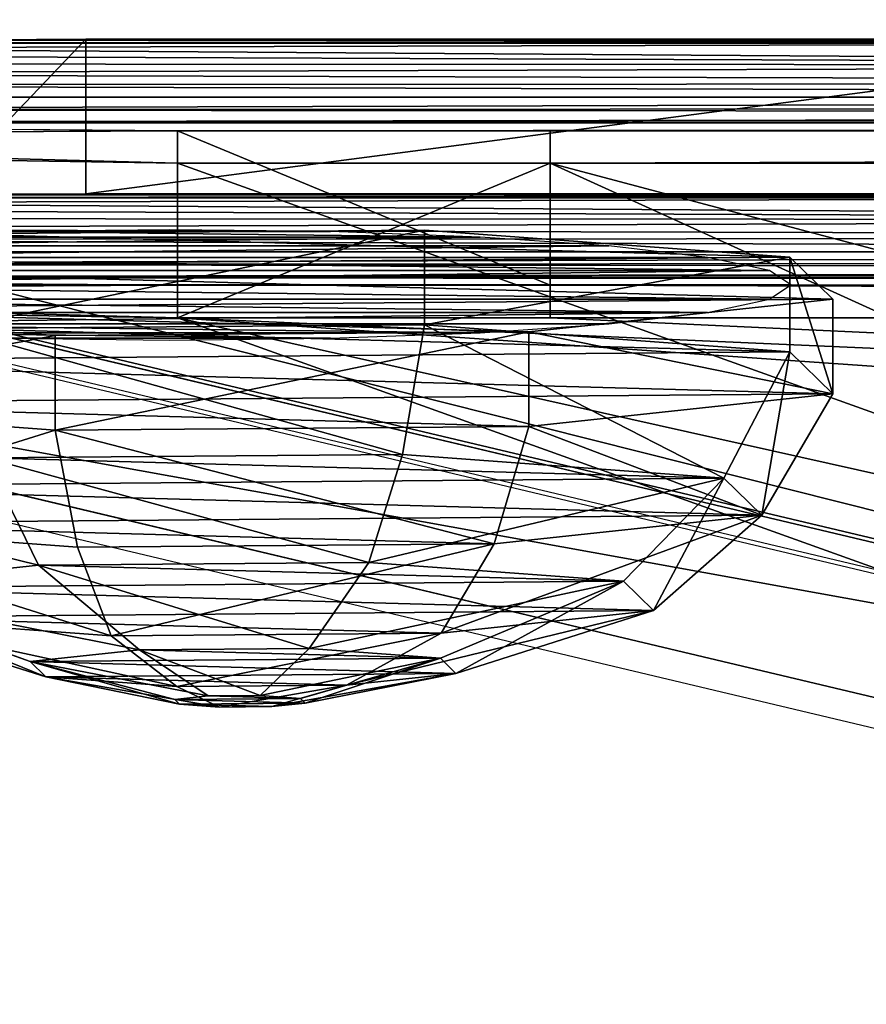
# Model space of a CAD drawing. Units: inches. Extents: x -2161 to 198, y -212 to 191.
# Drawn here: x -2005 to -2003, y 115 to 118 of the extents above; entities that cross this region are included whole.
import ezdxf

# ---------------------------------------------------------------- set-up
doc = ezdxf.new("R2010")
doc.units = ezdxf.units.IN
doc.header["$MEASUREMENT"] = 0
doc.layers.get('0').update_dxf_attribs({"true_color": 0xffffff})
doc.layers.add('element', color=7, linetype='Continuous', true_color=0xcc6600)
doc.layers.add('strefa bezpieczeństwa', color=1, linetype='Continuous')

# ---------------------------------------------------------------- blocks, each defined once
blk = doc.blocks.new('Grupa_85')
blk.add_line((7.5098, 0, 345.8998), (153.9567, 34.7621, -51.4333))
at = {"color": 254, "true_color": 0xe2e2e2}
mesh = blk.add_polyface(dxfattribs=at)
corners = [(0, 8.2099, 343.8501), (145.4345, 34.7621, -51.4333), (0, 0.2403, 343.1529), (145.6915, 42.7927, -51.4333)]
mesh.append_faces([[corners[k] for k in face] for face in [(0, 1, 2), (1, 0, 3)]], dxfattribs={"vtx0": -1, "color": 254})
mesh = blk.add_polyface(dxfattribs=at)
corners = [(153.9567, 34.7621, -51.4333), (7.5098, 7.9696, 346.597), (7.5098, 0, 345.8998), (154.2137, 42.7927, -51.4333)]
mesh.append_faces([[corners[k] for k in face] for face in [(0, 1, 2), (1, 0, 3)]], dxfattribs={"vtx0": -1, "color": 254})
mesh = blk.add_polyface(dxfattribs=at)
corners = [(7.5098, 0, 345.8998), (145.4345, 34.7621, -51.4333), (153.9567, 34.7621, -51.4333), (0, 0.2403, 343.1529)]
mesh.append_faces([[corners[k] for k in face] for face in [(0, 1, 2), (1, 0, 3)]], dxfattribs={"vtx0": -1, "color": 254})
blk = doc.blocks.new('Grupa_5')
at = {"layer": 'element', "extrusion": (0, 0, -1), "zscale": -1, "rotation": 2.712953507888102e-11}
blk.add_blockref('Grupa_85', (-135.2567, 0.2307), dxfattribs=at)
blk = doc.blocks.new('Suma')
for p, q in [((41.5658, -77.953, 4.0187), (32.7688, -75.8648, 27.8862)), ((41.5658, -78.4511, 4.0622), (32.7688, -76.3629, 27.9298)), ((37.2548, -77.9048, 4.5689), (38.4548, -77.9048, 4.5689)), ((37.2548, -78.0094, 3.3735), (37.2548, -77.9048, 4.5689)), ((37.2548, -78.4029, 4.6125), (37.2548, -77.9048, 4.5689)), ((38.4548, -77.9048, 4.5689), (38.4548, -78.0094, 3.3735)), ((38.4548, -78.4029, 4.6125), (38.4548, -77.9048, 4.5689)), ((38.4548, -78.0094, 3.3735), (37.2548, -78.0094, 3.3735)), ((37.2548, -78.5075, 3.4171), (37.2548, -78.0094, 3.3735)), ((38.4548, -78.5075, 3.4171), (38.4548, -78.0094, 3.3735)), ((34.9325, -78.3046), (38.7496, -78.3046)), ((38.7496, -78.3046), (39.2282, -78.3012, 0.0383)), ((38.7496, -78.8027, 0.0436), (38.7496, -78.3046)), ((37.2548, -78.5075, 3.4171), (37.2548, -78.4029, 4.6125)), ((37.2548, -78.4029, 4.6125), (38.4548, -78.4029, 4.6125)), ((38.4548, -78.4029, 4.6125), (38.4548, -78.5075, 3.4171)), ((38.4548, -78.5075, 3.4171), (37.2548, -78.5075, 3.4171)), ((34.9325, -78.8027, 0.0436), (38.7496, -78.8027, 0.0436)), ((38.7496, -78.8027, 0.0436), (39.2282, -78.7993, 0.0819))]:
    blk.add_line(p, q)
at = {"color": 72, "true_color": 0x66cc00}
mesh = blk.add_polyface(dxfattribs=at)
corners = [(34.8664, -78.3045, 0.0011), (38.7496, -78.3046), (34.9325, -78.3046), (39.2282, -78.3012, 0.0383), (34.8004, -78.3042, 0.0043), (34.7345, -78.3037, 0.0098), (34.6689, -78.303, 0.0174), (34.6035, -78.3022, 0.0271), (34.5385, -78.3011, 0.039), (39.6946, -78.2913, 0.1521), (34.474, -78.2999, 0.0531), (34.4099, -78.2985, 0.0692), (34.3464, -78.2969, 0.0875), (34.2836, -78.2951, 0.1078), (34.2214, -78.2932, 0.1302), (34.16, -78.291, 0.1546), (40.1367, -78.2749, 0.3387), (32.0355, -78.2206, 0.9597), (40.5434, -78.2527, 0.5931), (40.904, -78.225, 0.9088), (41.2095, -78.1928, 1.2779), (29.8623, -78.1625, 1.6232), (41.452, -78.1566, 1.6907), (27.6498, -78.1171, 2.1423), (41.6252, -78.1176, 2.1368), (41.7248, -78.0767, 2.6048), (25.4077, -78.0845, 2.5147), (23.1459, -78.0649, 2.7389), (41.7481, -78.0349, 3.0825), (20.8741, -78.0584, 2.8137), (0, -78.0349, 3.0825), (3.2933, -78.0094, 3.3735), (0.0535, -77.9933, 3.5579), (3.2933, -77.9048, 4.5689), (0.1823, -77.953, 4.0187), (8.9793, -75.8648, 27.8862), (4.4933, -77.9048, 4.5689), (10.8761, -76.2095, 23.9468), (16.887, -76.9599, 15.3694), (37.2548, -77.9048, 4.5689), (38.4548, -77.9048, 4.5689), (16.887, -76.26, 23.3694), (24.887, -76.26, 23.3694), (10.8761, -76.1049, 25.1422), (12.0761, -76.1049, 25.1422), (29.672, -76.1049, 25.1422), (30.872, -76.1049, 25.1422), (20.8741, -75.9114, 27.3542), (20.0436, -75.9065, 27.4094), (19.2278, -75.8921, 27.5741), (18.4413, -75.8684, 27.8453), (17.6978, -75.8358, 28.2181), (9.0987, -75.8404, 28.1654), (9.2458, -75.8172, 28.431), (17.0108, -75.7948, 28.6861), (9.4193, -75.7953, 28.6805), (9.6172, -75.7752, 28.9111), (16.3922, -75.7463, 29.2409), (9.8376, -75.7568, 29.1205), (10.0782, -75.7406, 29.3066), (16.2962, -75.7383, 29.333), (10.3365, -75.7265, 29.4675), (16.1943, -75.7308, 29.4185), (16.0868, -75.7239, 29.497), (10.6098, -75.7148, 29.6014), (15.9744, -75.7177, 29.5682), (15.8574, -75.7121, 29.6318), (10.8954, -75.7055, 29.707), (15.7365, -75.7072, 29.6876), (15.6121, -75.7031, 29.7351), (11.1902, -75.6989, 29.7832), (15.4848, -75.6996, 29.7743), (15.3552, -75.697, 29.805), (11.4913, -75.6948, 29.8293), (15.2237, -75.695, 29.827), (15.0912, -75.6939, 29.8403), (11.7955, -75.6935, 29.8447), (14.958, -75.6935, 29.8447), (38.4548, -78.0094, 3.3735), (41.6947, -77.9933, 3.5579), (4.4933, -78.0094, 3.3735), (37.2548, -78.0094, 3.3735), (41.5658, -77.953, 4.0187), (32.7688, -75.8648, 27.8862), (30.872, -76.2095, 23.9468), (24.887, -76.9599, 15.3694), (12.0761, -76.2095, 23.9468), (29.672, -76.2095, 23.9468), (21.7046, -75.9065, 27.4094), (22.5203, -75.8921, 27.5741), (23.3069, -75.8684, 27.8453), (24.0503, -75.8358, 28.2181), (32.6495, -75.8404, 28.1654), (32.5023, -75.8172, 28.431), (24.7374, -75.7948, 28.6861), (32.3288, -75.7953, 28.6805), (32.1309, -75.7752, 28.9111), (25.3559, -75.7463, 29.2409), (31.9105, -75.7568, 29.1205), (31.6699, -75.7406, 29.3066), (25.452, -75.7383, 29.333), (31.4116, -75.7265, 29.4675), (25.5539, -75.7308, 29.4185), (25.6613, -75.7239, 29.497), (31.1383, -75.7148, 29.6014), (25.7738, -75.7177, 29.5682), (25.8907, -75.7121, 29.6318), (30.8528, -75.7055, 29.707), (26.0117, -75.7072, 29.6876), (26.136, -75.7031, 29.7351), (30.5579, -75.6989, 29.7832), (26.2634, -75.6996, 29.7743), (26.393, -75.697, 29.805), (30.2569, -75.6948, 29.8293), (26.5244, -75.695, 29.827), (26.657, -75.6939, 29.8403), (29.9527, -75.6935, 29.8447), (26.7902, -75.6935, 29.8447), (2.5199, -78.3012, 0.0383), (6.8157, -78.3046), (2.9985, -78.3046), (6.8817, -78.3045, 0.0011), (6.9477, -78.3042, 0.0043), (7.0136, -78.3037, 0.0098), (7.0792, -78.303, 0.0174), (7.1446, -78.3022, 0.0271), (7.2096, -78.3011, 0.039), (2.0535, -78.2913, 0.1521), (7.2742, -78.2999, 0.0531), (7.3382, -78.2985, 0.0692), (7.4017, -78.2969, 0.0875), (7.4646, -78.2951, 0.1078), (7.5267, -78.2932, 0.1302), (7.5881, -78.291, 0.1546), (1.6114, -78.2749, 0.3387), (9.7126, -78.2206, 0.9597), (1.2048, -78.2527, 0.5931), (0.8441, -78.225, 0.9088), (0.5386, -78.1928, 1.2779), (11.8859, -78.1625, 1.6232), (0.2962, -78.1566, 1.6907), (14.0983, -78.1171, 2.1423), (0.1229, -78.1176, 2.1368), (0.0234, -78.0767, 2.6048), (16.3404, -78.0845, 2.5147), (18.6023, -78.0649, 2.7389)]
mesh.append_faces([[corners[k] for k in face] for face in [(0, 1, 2), (75, 76, 77), (116, 115, 117), (118, 119, 120)]], dxfattribs={"vtx0": -1, "color": 72})
mesh.append_faces([[corners[k] for k in face] for face in [(1, 0, 3), (3, 8, 9), (9, 15, 16), (16, 17, 18), (18, 17, 19), (19, 17, 20), (20, 21, 22), (22, 23, 24), (24, 23, 25), (25, 27, 28), (31, 32, 33), (33, 35, 36), (39, 38, 40), (38, 37, 41), (41, 37, 42), (37, 35, 43), (43, 35, 44), (45, 35, 46), (47, 35, 48), (48, 35, 49), (49, 35, 50), (50, 35, 51), (51, 53, 54), (54, 56, 57), (57, 59, 60), (60, 61, 62), (62, 61, 63), (63, 64, 65), (65, 64, 66), (66, 67, 68), (68, 67, 69), (69, 70, 71), (71, 70, 72), (72, 73, 74), (74, 73, 75), (28, 78, 79), (78, 80, 81), (79, 40, 82), (82, 40, 83), (85, 40, 38), (84, 86, 87), (83, 91, 92), (92, 91, 93), (93, 94, 95), (95, 94, 96), (96, 97, 98), (98, 97, 99), (99, 100, 101), (101, 103, 104), (104, 106, 107), (107, 109, 110), (110, 112, 113), (113, 115, 116), (44, 87, 86), (87, 44, 45), (36, 81, 80), (81, 36, 39), (119, 118, 121), (121, 118, 122), (122, 118, 123), (123, 118, 124), (124, 118, 125), (125, 118, 126), (126, 127, 128), (128, 127, 129), (129, 127, 130), (130, 127, 131), (131, 127, 132), (132, 127, 133), (133, 134, 135), (135, 138, 139), (139, 140, 141), (141, 143, 144), (144, 143, 145), (145, 30, 29)]], dxfattribs={"vtx0": -1, "vtx1": -1, "color": 72})
mesh.append_faces([[corners[k] for k in face] for face in [(28, 29, 30), (28, 30, 31), (36, 35, 37), (36, 37, 38), (36, 38, 39), (44, 35, 45), (46, 35, 47), (78, 28, 31), (83, 40, 84), (84, 40, 85), (84, 42, 37), (83, 46, 47)]], dxfattribs={"vtx0": -1, "vtx1": -1, "vtx2": -1, "color": 72})
mesh.append_faces([[corners[k] for k in face] for face in [(3, 0, 4), (3, 4, 5), (3, 5, 6), (3, 6, 7), (3, 7, 8), (9, 8, 10), (9, 10, 11), (9, 11, 12), (9, 12, 13), (9, 13, 14), (9, 14, 15), (16, 15, 17), (20, 17, 21), (22, 21, 23), (25, 23, 26), (25, 26, 27), (28, 27, 29), (31, 30, 32), (33, 32, 34), (33, 34, 35), (51, 35, 52), (51, 52, 53), (54, 53, 55), (54, 55, 56), (57, 56, 58), (57, 58, 59), (60, 59, 61), (63, 61, 64), (66, 64, 67), (69, 67, 70), (72, 70, 73), (75, 73, 76), (78, 31, 80), (79, 78, 40), (84, 85, 42), (84, 37, 86), (83, 84, 46), (83, 47, 88), (83, 88, 89), (83, 89, 90), (83, 90, 91), (93, 91, 94), (96, 94, 97), (99, 97, 100), (101, 100, 102), (101, 102, 103), (104, 103, 105), (104, 105, 106), (107, 106, 108), (107, 108, 109), (110, 109, 111), (110, 111, 112), (113, 112, 114), (113, 114, 115), (126, 118, 127), (133, 127, 134), (135, 134, 136), (135, 136, 137), (135, 137, 138), (139, 138, 140), (141, 140, 142), (141, 142, 143), (145, 143, 30)]], dxfattribs={"vtx0": -1, "vtx2": -1, "color": 72})
mesh = blk.add_polyface(dxfattribs=at)
corners = [(41.5658, -77.953, 4.0187), (32.7688, -76.3629, 27.9298), (41.5658, -78.4511, 4.0622), (32.7688, -75.8648, 27.8862)]
mesh.append_faces([[corners[k] for k in face] for face in [(0, 1, 2), (1, 0, 3)]], dxfattribs={"vtx0": -1, "color": 72})
mesh = blk.add_polyface(dxfattribs=at)
corners = [(6.8817, -78.8026, 0.0447), (2.9985, -78.8027, 0.0436), (6.8157, -78.8027, 0.0436), (2.5199, -78.7993, 0.0819), (6.9477, -78.8023, 0.0479), (7.0136, -78.8018, 0.0534), (7.0792, -78.8011, 0.061), (7.1446, -78.8003, 0.0707), (7.2096, -78.7992, 0.0826), (2.0535, -78.7893, 0.1957), (7.2742, -78.798, 0.0966), (7.3382, -78.7966, 0.1128), (7.4017, -78.795, 0.131), (7.4646, -78.7932, 0.1514), (7.5267, -78.7913, 0.1738), (7.5881, -78.7891, 0.1982), (1.6114, -78.773, 0.3822), (9.7126, -78.7187, 1.0032), (1.2048, -78.7508, 0.6366), (0.8441, -78.7231, 0.9524), (0.5386, -78.6909, 1.3214), (11.8859, -78.6606, 1.6668), (0.2962, -78.6547, 1.7343), (14.0983, -78.6152, 2.1859), (0.1229, -78.6157, 2.1804), (0.0234, -78.5748, 2.6484), (16.3404, -78.5826, 2.5583), (18.6023, -78.563, 2.7824), (0, -78.533, 3.1261), (20.8741, -78.5565, 2.8572), (41.7481, -78.533, 3.1261), (38.4548, -78.5075, 3.4171), (41.6947, -78.4914, 3.6015), (38.4548, -78.4029, 4.6125), (41.5658, -78.4511, 4.0622), (32.7688, -76.3629, 27.9298), (37.2548, -78.4029, 4.6125), (30.872, -76.7076, 23.9904), (4.4933, -78.4029, 4.6125), (3.2933, -78.4029, 4.6125), (30.872, -76.603, 25.1858), (29.672, -76.603, 25.1858), (12.0761, -76.603, 25.1858), (10.8761, -76.603, 25.1858), (20.8741, -76.4095, 27.3978), (21.7046, -76.4046, 27.453), (22.5203, -76.3902, 27.6177), (23.3069, -76.3665, 27.8888), (24.0503, -76.3339, 28.2617), (32.6495, -76.3385, 28.2089), (32.5023, -76.3153, 28.4746), (24.7374, -76.2929, 28.7297), (32.3288, -76.2934, 28.724), (32.1309, -76.2733, 28.9547), (25.3559, -76.2444, 29.2845), (31.9105, -76.2549, 29.1641), (31.6699, -76.2387, 29.3502), (25.452, -76.2364, 29.3766), (31.4116, -76.2246, 29.5111), (25.5539, -76.2289, 29.4621), (25.6613, -76.222, 29.5406), (31.1383, -76.2129, 29.645), (25.7738, -76.2158, 29.6118), (25.8907, -76.2102, 29.6754), (30.8528, -76.2036, 29.7506), (26.0117, -76.2053, 29.7311), (26.136, -76.2012, 29.7787), (30.5579, -76.197, 29.8268), (26.2634, -76.1977, 29.8179), (26.393, -76.1951, 29.8486), (30.2569, -76.1929, 29.8729), (26.5244, -76.1931, 29.8706), (26.657, -76.192, 29.8839), (29.9527, -76.1916, 29.8883), (26.7902, -76.1916, 29.8883), (3.2933, -78.5075, 3.4171), (0.0535, -78.4914, 3.6015), (37.2548, -78.5075, 3.4171), (4.4933, -78.5075, 3.4171), (0.1823, -78.4511, 4.0622), (8.9793, -76.3629, 27.9298), (10.8761, -76.7076, 23.9904), (29.672, -76.7076, 23.9904), (12.0761, -76.7076, 23.9904), (20.0436, -76.4046, 27.453), (19.2278, -76.3902, 27.6177), (18.4413, -76.3665, 27.8888), (17.6978, -76.3339, 28.2617), (9.0987, -76.3385, 28.2089), (9.2458, -76.3153, 28.4746), (17.0108, -76.2929, 28.7297), (9.4193, -76.2934, 28.724), (9.6172, -76.2733, 28.9547), (16.3922, -76.2444, 29.2845), (9.8376, -76.2549, 29.1641), (10.0782, -76.2387, 29.3502), (16.2962, -76.2364, 29.3766), (10.3365, -76.2246, 29.5111), (16.1943, -76.2289, 29.4621), (16.0868, -76.222, 29.5406), (10.6098, -76.2129, 29.645), (15.9744, -76.2158, 29.6118), (15.8574, -76.2102, 29.6754), (10.8954, -76.2036, 29.7506), (15.7365, -76.2053, 29.7311), (15.6121, -76.2012, 29.7787), (11.1902, -76.197, 29.8268), (15.4848, -76.1977, 29.8179), (15.3552, -76.1951, 29.8486), (11.4913, -76.1929, 29.8729), (15.2237, -76.1931, 29.8706), (15.0912, -76.192, 29.8839), (11.7955, -76.1916, 29.8883), (14.958, -76.1916, 29.8883), (39.2282, -78.7993, 0.0819), (34.9325, -78.8027, 0.0436), (38.7496, -78.8027, 0.0436), (34.8664, -78.8026, 0.0447), (34.8004, -78.8023, 0.0479), (34.7345, -78.8018, 0.0534), (34.6689, -78.8011, 0.061), (34.6035, -78.8003, 0.0707), (34.5385, -78.7992, 0.0826), (39.6946, -78.7893, 0.1957), (34.474, -78.798, 0.0966), (34.4099, -78.7966, 0.1128), (34.3464, -78.795, 0.131), (34.2836, -78.7932, 0.1514), (34.2214, -78.7913, 0.1738), (34.16, -78.7891, 0.1982), (40.1367, -78.773, 0.3822), (32.0355, -78.7187, 1.0032), (40.5434, -78.7508, 0.6366), (40.904, -78.7231, 0.9524), (41.2095, -78.6909, 1.3214), (29.8623, -78.6606, 1.6668), (41.452, -78.6547, 1.7343), (27.6498, -78.6152, 2.1859), (41.6252, -78.6157, 2.1804), (41.7248, -78.5748, 2.6484), (25.4077, -78.5826, 2.5583), (23.1459, -78.563, 2.7824)]
mesh.append_faces([[corners[k] for k in face] for face in [(0, 1, 2), (72, 73, 74), (112, 111, 113), (114, 115, 116)]], dxfattribs={"vtx0": -1, "color": 72})
mesh.append_faces([[corners[k] for k in face] for face in [(1, 0, 3), (3, 8, 9), (9, 15, 16), (16, 17, 18), (18, 17, 19), (19, 17, 20), (20, 21, 22), (22, 23, 24), (24, 23, 25), (25, 27, 28), (31, 32, 33), (33, 35, 36), (38, 37, 39), (37, 35, 40), (40, 35, 41), (42, 35, 43), (44, 35, 45), (45, 35, 46), (46, 35, 47), (47, 35, 48), (48, 50, 51), (51, 53, 54), (54, 56, 57), (57, 58, 59), (59, 58, 60), (60, 61, 62), (62, 61, 63), (63, 64, 65), (65, 64, 66), (66, 67, 68), (68, 67, 69), (69, 70, 71), (71, 70, 72), (28, 75, 76), (75, 77, 78), (76, 39, 79), (79, 39, 80), (81, 82, 83), (80, 87, 88), (88, 87, 89), (89, 90, 91), (91, 90, 92), (92, 93, 94), (94, 93, 95), (95, 96, 97), (97, 99, 100), (100, 102, 103), (103, 105, 106), (106, 108, 109), (109, 111, 112), (41, 83, 82), (83, 41, 42), (36, 78, 77), (78, 36, 38), (115, 114, 117), (117, 114, 118), (118, 114, 119), (119, 114, 120), (120, 114, 121), (121, 114, 122), (122, 123, 124), (124, 123, 125), (125, 123, 126), (126, 123, 127), (127, 123, 128), (128, 123, 129), (129, 130, 131), (131, 134, 135), (135, 136, 137), (137, 139, 140), (140, 139, 141), (141, 30, 29)]], dxfattribs={"vtx0": -1, "vtx1": -1, "color": 72})
mesh.append_faces([[corners[k] for k in face] for face in [(28, 29, 30), (28, 30, 31), (36, 35, 37), (36, 37, 38), (41, 35, 42), (43, 35, 44), (75, 28, 31), (80, 39, 81), (81, 39, 37), (80, 43, 44)]], dxfattribs={"vtx0": -1, "vtx1": -1, "vtx2": -1, "color": 72})
mesh.append_faces([[corners[k] for k in face] for face in [(3, 0, 4), (3, 4, 5), (3, 5, 6), (3, 6, 7), (3, 7, 8), (9, 8, 10), (9, 10, 11), (9, 11, 12), (9, 12, 13), (9, 13, 14), (9, 14, 15), (16, 15, 17), (20, 17, 21), (22, 21, 23), (25, 23, 26), (25, 26, 27), (28, 27, 29), (31, 30, 32), (33, 32, 34), (33, 34, 35), (48, 35, 49), (48, 49, 50), (51, 50, 52), (51, 52, 53), (54, 53, 55), (54, 55, 56), (57, 56, 58), (60, 58, 61), (63, 61, 64), (66, 64, 67), (69, 67, 70), (72, 70, 73), (75, 31, 77), (76, 75, 39), (81, 37, 82), (80, 81, 43), (80, 44, 84), (80, 84, 85), (80, 85, 86), (80, 86, 87), (89, 87, 90), (92, 90, 93), (95, 93, 96), (97, 96, 98), (97, 98, 99), (100, 99, 101), (100, 101, 102), (103, 102, 104), (103, 104, 105), (106, 105, 107), (106, 107, 108), (109, 108, 110), (109, 110, 111), (122, 114, 123), (129, 123, 130), (131, 130, 132), (131, 132, 133), (131, 133, 134), (135, 134, 136), (137, 136, 138), (137, 138, 139), (141, 139, 30)]], dxfattribs={"vtx0": -1, "vtx2": -1, "color": 72})
mesh = blk.add_polyface(dxfattribs=at)
corners = [(38.4548, -77.9048, 4.5689), (37.2548, -78.4029, 4.6125), (37.2548, -77.9048, 4.5689), (38.4548, -78.4029, 4.6125)]
mesh.append_faces([[corners[k] for k in face] for face in [(0, 1, 2), (1, 0, 3)]], dxfattribs={"vtx0": -1, "color": 72})
mesh = blk.add_polyface(dxfattribs=at)
corners = [(37.2548, -78.0094, 3.3735), (37.2548, -78.4029, 4.6125), (37.2548, -78.5075, 3.4171), (37.2548, -77.9048, 4.5689)]
mesh.append_faces([[corners[k] for k in face] for face in [(0, 1, 2), (1, 0, 3)]], dxfattribs={"vtx0": -1, "color": 72})
mesh = blk.add_polyface(dxfattribs=at)
corners = [(38.4548, -78.4029, 4.6125), (38.4548, -78.0094, 3.3735), (38.4548, -78.5075, 3.4171), (38.4548, -77.9048, 4.5689)]
mesh.append_faces([[corners[k] for k in face] for face in [(0, 1, 2), (1, 0, 3)]], dxfattribs={"vtx0": -1, "color": 72})
mesh = blk.add_polyface(dxfattribs=at)
corners = [(38.4548, -78.5075, 3.4171), (37.2548, -78.0094, 3.3735), (37.2548, -78.5075, 3.4171), (38.4548, -78.0094, 3.3735)]
mesh.append_faces([[corners[k] for k in face] for face in [(0, 1, 2), (1, 0, 3)]], dxfattribs={"vtx0": -1, "color": 72})
mesh = blk.add_polyface(dxfattribs=at)
corners = [(38.7496, -78.3046), (34.9325, -78.8027, 0.0436), (34.9325, -78.3046), (38.7496, -78.8027, 0.0436)]
mesh.append_faces([[corners[k] for k in face] for face in [(0, 1, 2), (1, 0, 3)]], dxfattribs={"vtx0": -1, "color": 72})
mesh = blk.add_polyface(dxfattribs=at)
corners = [(39.2282, -78.3012, 0.0383), (38.7496, -78.8027, 0.0436), (38.7496, -78.3046), (39.2282, -78.7993, 0.0819)]
mesh.append_faces([[corners[k] for k in face] for face in [(0, 1, 2), (1, 0, 3)]], dxfattribs={"vtx0": -1, "color": 72})
blk = doc.blocks.new('Grupa_2')
at = {"layer": 'element'}
blk.add_blockref('Suma', (-0.0258, -4.142), dxfattribs=at)
blk = doc.blocks.new('kapsel')
for p, q in [((1.4825, 0, 0.0687), (2, 0, 0.0006)), ((2, 0, 3.9994), (1.4825, 0, 3.9313)), ((2, 0, 0.0006), (2.5175, 0, 0.0687)), ((2.5175, 0, 0.0687), (2.9997, 0, 0.2685)), ((2.9997, 0, 3.7315), (2.5175, 0, 3.9313)), ((2.9997, 0, 0.2685), (3.4138, 0, 0.5862)), ((3.4138, 0, 3.4138), (2.9997, 0, 3.7315)), ((3.4138, 0, 0.5862), (3.7315, 0, 1.0003)), ((3.7315, 0, 2.9997), (3.4138, 0, 3.4138)), ((3.7315, 0, 1.0003), (3.9313, 0, 1.4825)), ((3.9313, 0, 2.5175), (3.7315, 0, 2.9997)), ((3.9313, 0, 1.4825), (3.9994, 0, 2)), ((3.9994, 0, 2), (3.9313, 0, 2.5175)), ((2.5175, 0, 3.9313), (2, 0, 3.9994)), ((-0.1352, -8.5046, 1.6397), (-0.1352, -8.8106, 1.6397)), ((0.0037, -8.5046, 3.1641), (0.0037, -8.8106, 3.1641)), ((0.8445, -8.5046, 0.4635), (0.8445, -8.8106, 0.4635)), ((1.1798, -8.5046, 4.1438), (1.1798, -8.8106, 4.1438)), ((2.369, -8.5046, 0.3247), (2.369, -8.8106, 0.3247)), ((-0.1352, -8.8106, 1.6397), (0.0939, -9.2096, 1.711)), ((0.0037, -8.8106, 3.1641), (0.2161, -9.2096, 3.0525)), ((0.8445, -8.8106, 0.4635), (0.9561, -9.2096, 0.676)), ((1.1798, -8.8106, 4.1438), (1.2511, -9.2096, 3.9147)), ((2.369, -8.8106, 0.3247), (2.2976, -9.2096, 0.5538)), ((0.0939, -9.2096, 1.711), (0.4424, -9.5276, 1.8195)), ((0.2161, -9.2096, 3.0525), (0.5393, -9.5276, 2.8828)), ((0.9561, -9.2096, 0.676), (1.1258, -9.5276, 0.9992)), ((1.2511, -9.2096, 3.9147), (1.3596, -9.5276, 3.5662)), ((2.2976, -9.2096, 0.5538), (2.1891, -9.5276, 0.9023)), ((2.5926, -9.2096, 3.7925), (2.4229, -9.5276, 3.4693)), ((0.4424, -9.5276, 1.8195), (1.0792, -9.7486, 2.0209)), ((0.5393, -9.5276, 2.8828), (1.129, -9.7486, 2.5679)), ((1.1258, -9.5276, 0.9992), (1.4307, -9.7486, 1.5989)), ((1.3596, -9.5276, 3.5662), (1.551, -9.7486, 2.9194)), ((2.1891, -9.5276, 0.9023), (1.9777, -9.7486, 1.5491)), ((2.4229, -9.5276, 3.4693), (2.098, -9.7486, 2.8696)), ((3.0094, -9.5276, 1.5857), (2.3997, -9.7486, 1.9006)), ((3.1063, -9.5276, 2.649), (2.4495, -9.7486, 2.4476)), ((1.0792, -9.7486, 2.0209), (1.5643, -9.8576, 2.1688)), ((1.129, -9.7486, 2.5679), (1.5796, -9.8576, 2.3365)), ((1.4307, -9.7486, 1.5989), (1.6721, -9.8576, 2.0395)), ((1.551, -9.7486, 2.9194), (1.709, -9.8576, 2.4443)), ((1.9777, -9.7486, 1.5491), (1.8398, -9.8576, 2.0242)), ((2.098, -9.7486, 2.8696), (1.8767, -9.8576, 2.429)), ((2.3997, -9.7486, 1.9006), (1.9691, -9.8576, 2.132)), ((2.4495, -9.7486, 2.4476), (1.9844, -9.8576, 2.2996))]:
    blk.add_line(p, q)
for points in [[(2.7042, -8.5046, 4.0049), (1.1798, -8.5046, 4.1438), (0.0037, -8.5046, 3.1641), (-0.1352, -8.5046, 1.6397), (0.8445, -8.5046, 0.4635), (2.369, -8.5046, 0.3247), (3.5451, -8.5046, 1.3044), (3.6839, -8.5046, 2.8288), (2.7042, -8.5046, 4.0049)], [(2.369, -8.8106, 0.3247), (3.5451, -8.8106, 1.3044), (3.6839, -8.8106, 2.8288), (2.7042, -8.8106, 4.0049), (1.1798, -8.8106, 4.1438), (0.0037, -8.8106, 3.1641), (-0.1352, -8.8106, 1.6397), (0.8445, -8.8106, 0.4635), (2.369, -8.8106, 0.3247)], [(0.0939, -9.2096, 1.711), (0.9561, -9.2096, 0.676), (2.2976, -9.2096, 0.5538), (3.3326, -9.2096, 1.416), (3.4548, -9.2096, 2.7575), (2.5926, -9.2096, 3.7925), (1.2511, -9.2096, 3.9147), (0.2161, -9.2096, 3.0525), (0.0939, -9.2096, 1.711)], [(2.4229, -9.5276, 3.4693), (1.3596, -9.5276, 3.5662), (0.5393, -9.5276, 2.8828), (0.4424, -9.5276, 1.8195), (1.1258, -9.5276, 0.9992), (2.1891, -9.5276, 0.9023), (3.0094, -9.5276, 1.5857), (3.1063, -9.5276, 2.649), (2.4229, -9.5276, 3.4693)], [(1.551, -9.7486, 2.9194), (1.129, -9.7486, 2.5679), (1.0792, -9.7486, 2.0209), (1.4307, -9.7486, 1.5989), (1.9777, -9.7486, 1.5491), (2.3997, -9.7486, 1.9006), (2.4495, -9.7486, 2.4476), (2.098, -9.7486, 2.8696), (1.551, -9.7486, 2.9194)], [(1.5643, -9.8576, 2.1688), (1.6721, -9.8576, 2.0395), (1.8398, -9.8576, 2.0242), (1.9691, -9.8576, 2.132), (1.9844, -9.8576, 2.2996), (1.8767, -9.8576, 2.429), (1.709, -9.8576, 2.4443), (1.5796, -9.8576, 2.3365), (1.5643, -9.8576, 2.1688)]]:
    blk.add_polyline3d(points, close=True)
at = {"color": 18, "true_color": 0x000000}
mesh = blk.add_polyface(dxfattribs=at)
corners = [(2.5175, 0, 0.0687), (1.4825, 0, 0.0687), (2, 0, 0.0006), (1.0003, 0, 0.2685), (2.9997, 0, 0.2685), (0.5862, 0, 0.5862), (3.4138, 0, 0.5862), (3.7315, 0, 1.0003), (0.2685, 0, 1.0003), (0.0687, 0, 1.4825), (3.9313, 0, 1.4825), (0.0006, 0, 2), (3.9994, 0, 2), (3.9313, 0, 2.5175), (0.0687, 0, 2.5175), (0.2685, 0, 2.9997), (3.7315, 0, 2.9997), (3.4138, 0, 3.4138), (0.5862, 0, 3.4138), (2.9997, 0, 3.7315), (1.0003, 0, 3.7315), (1.4825, 0, 3.9313), (2.5175, 0, 3.9313), (2, 0, 3.9994)]
mesh.append_faces([[corners[k] for k in face] for face in [(0, 1, 2), (21, 22, 23)]], dxfattribs={"vtx0": -1, "color": 18})
mesh.append_faces([[corners[k] for k in face] for face in [(1, 0, 3), (3, 4, 5), (5, 7, 8), (8, 7, 9), (9, 10, 11), (11, 13, 14), (14, 13, 15), (15, 17, 18), (18, 19, 20), (20, 19, 21)]], dxfattribs={"vtx0": -1, "vtx1": -1, "color": 18})
mesh.append_faces([[corners[k] for k in face] for face in [(3, 0, 4), (5, 4, 6), (5, 6, 7), (9, 7, 10), (11, 10, 12), (11, 12, 13), (15, 13, 16), (15, 16, 17), (18, 17, 19), (21, 19, 22)]], dxfattribs={"vtx0": -1, "vtx2": -1, "color": 18})
mesh = blk.add_polyface(dxfattribs=at)
corners = [(0.8445, -8.5046, 0.4635), (3.5451, -8.5046, 1.3044), (2.369, -8.5046, 0.3247), (-0.1352, -8.5046, 1.6397), (3.6839, -8.5046, 2.8288), (0.0037, -8.5046, 3.1641), (2.7042, -8.5046, 4.0049), (1.1798, -8.5046, 4.1438)]
mesh.append_faces([[corners[k] for k in face] for face in [(0, 1, 2), (6, 5, 7)]], dxfattribs={"vtx0": -1, "color": 18})
mesh.append_faces([[corners[k] for k in face] for face in [(1, 3, 4), (4, 5, 6)]], dxfattribs={"vtx0": -1, "vtx1": -1, "color": 18})
mesh.append_faces([[corners[k] for k in face] for face in [(1, 0, 3), (4, 3, 5)]], dxfattribs={"vtx0": -1, "vtx2": -1, "color": 18})
mesh = blk.add_polyface(dxfattribs=at)
corners = [(-0.1352, -8.8106, 1.6397), (0.8445, -8.5046, 0.4635), (0.8445, -8.8106, 0.4635), (-0.1352, -8.5046, 1.6397)]
mesh.append_faces([[corners[k] for k in face] for face in [(0, 1, 2), (1, 0, 3)]], dxfattribs={"vtx0": -1, "color": 18})
mesh = blk.add_polyface(dxfattribs=at)
corners = [(0.0037, -8.5046, 3.1641), (-0.1352, -8.8106, 1.6397), (0.0037, -8.8106, 3.1641), (-0.1352, -8.5046, 1.6397)]
mesh.append_faces([[corners[k] for k in face] for face in [(0, 1, 2), (1, 0, 3)]], dxfattribs={"vtx0": -1, "color": 18})
mesh = blk.add_polyface(dxfattribs=at)
corners = [(1.1798, -8.8106, 4.1438), (0.0037, -8.5046, 3.1641), (0.0037, -8.8106, 3.1641), (1.1798, -8.5046, 4.1438)]
mesh.append_faces([[corners[k] for k in face] for face in [(0, 1, 2), (1, 0, 3)]], dxfattribs={"vtx0": -1, "color": 18})
mesh = blk.add_polyface(dxfattribs=at)
corners = [(0.8445, -8.5046, 0.4635), (2.369, -8.8106, 0.3247), (0.8445, -8.8106, 0.4635), (2.369, -8.5046, 0.3247)]
mesh.append_faces([[corners[k] for k in face] for face in [(0, 1, 2), (1, 0, 3)]], dxfattribs={"vtx0": -1, "color": 18})
mesh = blk.add_polyface(dxfattribs=at)
corners = [(2.7042, -8.8106, 4.0049), (1.1798, -8.5046, 4.1438), (1.1798, -8.8106, 4.1438), (2.7042, -8.5046, 4.0049)]
mesh.append_faces([[corners[k] for k in face] for face in [(0, 1, 2), (1, 0, 3)]], dxfattribs={"vtx0": -1, "color": 18})
mesh = blk.add_polyface(dxfattribs=at)
corners = [(2.369, -8.5046, 0.3247), (3.5451, -8.8106, 1.3044), (2.369, -8.8106, 0.3247), (3.5451, -8.5046, 1.3044)]
mesh.append_faces([[corners[k] for k in face] for face in [(0, 1, 2), (1, 0, 3)]], dxfattribs={"vtx0": -1, "color": 18})
mesh = blk.add_polyface(dxfattribs=at)
corners = [(0.0939, -9.2096, 1.711), (0.8445, -8.8106, 0.4635), (0.9561, -9.2096, 0.676), (-0.1352, -8.8106, 1.6397)]
mesh.append_faces([[corners[k] for k in face] for face in [(0, 1, 2), (1, 0, 3)]], dxfattribs={"vtx0": -1, "color": 18})
mesh = blk.add_polyface(dxfattribs=at)
corners = [(3.5451, -8.8106, 1.3044), (0.8445, -8.8106, 0.4635), (2.369, -8.8106, 0.3247), (-0.1352, -8.8106, 1.6397), (3.6839, -8.8106, 2.8288), (0.0037, -8.8106, 3.1641), (2.7042, -8.8106, 4.0049), (1.1798, -8.8106, 4.1438)]
mesh.append_faces([[corners[k] for k in face] for face in [(0, 1, 2), (5, 6, 7)]], dxfattribs={"vtx0": -1, "color": 18})
mesh.append_faces([[corners[k] for k in face] for face in [(1, 0, 3), (3, 4, 5)]], dxfattribs={"vtx0": -1, "vtx1": -1, "color": 18})
mesh.append_faces([[corners[k] for k in face] for face in [(3, 0, 4), (5, 4, 6)]], dxfattribs={"vtx0": -1, "vtx2": -1, "color": 18})
mesh = blk.add_polyface(dxfattribs=at)
corners = [(0.0037, -8.8106, 3.1641), (0.0939, -9.2096, 1.711), (0.2161, -9.2096, 3.0525), (-0.1352, -8.8106, 1.6397)]
mesh.append_faces([[corners[k] for k in face] for face in [(0, 1, 2), (1, 0, 3)]], dxfattribs={"vtx0": -1, "color": 18})
mesh = blk.add_polyface(dxfattribs=at)
corners = [(0.2161, -9.2096, 3.0525), (1.1798, -8.8106, 4.1438), (0.0037, -8.8106, 3.1641), (1.2511, -9.2096, 3.9147)]
mesh.append_faces([[corners[k] for k in face] for face in [(0, 1, 2), (1, 0, 3)]], dxfattribs={"vtx0": -1, "color": 18})
mesh = blk.add_polyface(dxfattribs=at)
corners = [(2.369, -8.8106, 0.3247), (0.9561, -9.2096, 0.676), (0.8445, -8.8106, 0.4635), (2.2976, -9.2096, 0.5538)]
mesh.append_faces([[corners[k] for k in face] for face in [(0, 1, 2), (1, 0, 3)]], dxfattribs={"vtx0": -1, "color": 18})
mesh = blk.add_polyface(dxfattribs=at)
corners = [(1.2511, -9.2096, 3.9147), (2.7042, -8.8106, 4.0049), (1.1798, -8.8106, 4.1438), (2.5926, -9.2096, 3.7925)]
mesh.append_faces([[corners[k] for k in face] for face in [(0, 1, 2), (1, 0, 3)]], dxfattribs={"vtx0": -1, "color": 18})
mesh = blk.add_polyface(dxfattribs=at)
corners = [(2.369, -8.8106, 0.3247), (3.3326, -9.2096, 1.416), (2.2976, -9.2096, 0.5538), (3.5451, -8.8106, 1.3044)]
mesh.append_faces([[corners[k] for k in face] for face in [(0, 1, 2), (1, 0, 3)]], dxfattribs={"vtx0": -1, "color": 18})
mesh = blk.add_polyface(dxfattribs=at)
corners = [(0.4424, -9.5276, 1.8195), (0.2161, -9.2096, 3.0525), (0.0939, -9.2096, 1.711), (0.5393, -9.5276, 2.8828)]
mesh.append_faces([[corners[k] for k in face] for face in [(0, 1, 2), (1, 0, 3)]], dxfattribs={"vtx0": -1, "color": 18})
mesh = blk.add_polyface(dxfattribs=at)
corners = [(1.1258, -9.5276, 0.9992), (0.0939, -9.2096, 1.711), (0.9561, -9.2096, 0.676), (0.4424, -9.5276, 1.8195)]
mesh.append_faces([[corners[k] for k in face] for face in [(0, 1, 2), (1, 0, 3)]], dxfattribs={"vtx0": -1, "color": 18})
mesh = blk.add_polyface(dxfattribs=at)
corners = [(3.3326, -9.2096, 1.416), (0.9561, -9.2096, 0.676), (2.2976, -9.2096, 0.5538), (0.0939, -9.2096, 1.711), (3.4548, -9.2096, 2.7575), (0.2161, -9.2096, 3.0525), (2.5926, -9.2096, 3.7925), (1.2511, -9.2096, 3.9147)]
mesh.append_faces([[corners[k] for k in face] for face in [(0, 1, 2), (5, 6, 7)]], dxfattribs={"vtx0": -1, "color": 18})
mesh.append_faces([[corners[k] for k in face] for face in [(1, 0, 3), (3, 4, 5)]], dxfattribs={"vtx0": -1, "vtx1": -1, "color": 18})
mesh.append_faces([[corners[k] for k in face] for face in [(3, 0, 4), (5, 4, 6)]], dxfattribs={"vtx0": -1, "vtx2": -1, "color": 18})
mesh = blk.add_polyface(dxfattribs=at)
corners = [(1.3596, -9.5276, 3.5662), (0.2161, -9.2096, 3.0525), (0.5393, -9.5276, 2.8828), (1.2511, -9.2096, 3.9147)]
mesh.append_faces([[corners[k] for k in face] for face in [(0, 1, 2), (1, 0, 3)]], dxfattribs={"vtx0": -1, "color": 18})
mesh = blk.add_polyface(dxfattribs=at)
corners = [(2.1891, -9.5276, 0.9023), (0.9561, -9.2096, 0.676), (2.2976, -9.2096, 0.5538), (1.1258, -9.5276, 0.9992)]
mesh.append_faces([[corners[k] for k in face] for face in [(0, 1, 2), (1, 0, 3)]], dxfattribs={"vtx0": -1, "color": 18})
mesh = blk.add_polyface(dxfattribs=at)
corners = [(2.5926, -9.2096, 3.7925), (1.3596, -9.5276, 3.5662), (2.4229, -9.5276, 3.4693), (1.2511, -9.2096, 3.9147)]
mesh.append_faces([[corners[k] for k in face] for face in [(0, 1, 2), (1, 0, 3)]], dxfattribs={"vtx0": -1, "color": 18})
mesh = blk.add_polyface(dxfattribs=at)
corners = [(3.3326, -9.2096, 1.416), (2.1891, -9.5276, 0.9023), (2.2976, -9.2096, 0.5538), (3.0094, -9.5276, 1.5857)]
mesh.append_faces([[corners[k] for k in face] for face in [(0, 1, 2), (1, 0, 3)]], dxfattribs={"vtx0": -1, "color": 18})
mesh = blk.add_polyface(dxfattribs=at)
corners = [(3.4548, -9.2096, 2.7575), (2.4229, -9.5276, 3.4693), (3.1063, -9.5276, 2.649), (2.5926, -9.2096, 3.7925)]
mesh.append_faces([[corners[k] for k in face] for face in [(0, 1, 2), (1, 0, 3)]], dxfattribs={"vtx0": -1, "color": 18})
mesh = blk.add_polyface(dxfattribs=at)
corners = [(3.0094, -9.5276, 1.5857), (1.1258, -9.5276, 0.9992), (2.1891, -9.5276, 0.9023), (0.4424, -9.5276, 1.8195), (3.1063, -9.5276, 2.649), (0.5393, -9.5276, 2.8828), (2.4229, -9.5276, 3.4693), (1.3596, -9.5276, 3.5662)]
mesh.append_faces([[corners[k] for k in face] for face in [(0, 1, 2), (5, 6, 7)]], dxfattribs={"vtx0": -1, "color": 18})
mesh.append_faces([[corners[k] for k in face] for face in [(1, 0, 3), (3, 4, 5)]], dxfattribs={"vtx0": -1, "vtx1": -1, "color": 18})
mesh.append_faces([[corners[k] for k in face] for face in [(3, 0, 4), (5, 4, 6)]], dxfattribs={"vtx0": -1, "vtx2": -1, "color": 18})
mesh = blk.add_polyface(dxfattribs=at)
corners = [(1.4307, -9.7486, 1.5989), (0.4424, -9.5276, 1.8195), (1.1258, -9.5276, 0.9992), (1.0792, -9.7486, 2.0209)]
mesh.append_faces([[corners[k] for k in face] for face in [(0, 1, 2), (1, 0, 3)]], dxfattribs={"vtx0": -1, "color": 18})
mesh = blk.add_polyface(dxfattribs=at)
corners = [(1.0792, -9.7486, 2.0209), (0.5393, -9.5276, 2.8828), (0.4424, -9.5276, 1.8195), (1.129, -9.7486, 2.5679)]
mesh.append_faces([[corners[k] for k in face] for face in [(0, 1, 2), (1, 0, 3)]], dxfattribs={"vtx0": -1, "color": 18})
mesh = blk.add_polyface(dxfattribs=at)
corners = [(1.551, -9.7486, 2.9194), (0.5393, -9.5276, 2.8828), (1.129, -9.7486, 2.5679), (1.3596, -9.5276, 3.5662)]
mesh.append_faces([[corners[k] for k in face] for face in [(0, 1, 2), (1, 0, 3)]], dxfattribs={"vtx0": -1, "color": 18})
mesh = blk.add_polyface(dxfattribs=at)
corners = [(1.9777, -9.7486, 1.5491), (1.1258, -9.5276, 0.9992), (2.1891, -9.5276, 0.9023), (1.4307, -9.7486, 1.5989)]
mesh.append_faces([[corners[k] for k in face] for face in [(0, 1, 2), (1, 0, 3)]], dxfattribs={"vtx0": -1, "color": 18})
mesh = blk.add_polyface(dxfattribs=at)
corners = [(2.4229, -9.5276, 3.4693), (1.551, -9.7486, 2.9194), (2.098, -9.7486, 2.8696), (1.3596, -9.5276, 3.5662)]
mesh.append_faces([[corners[k] for k in face] for face in [(0, 1, 2), (1, 0, 3)]], dxfattribs={"vtx0": -1, "color": 18})
mesh = blk.add_polyface(dxfattribs=at)
corners = [(3.0094, -9.5276, 1.5857), (1.9777, -9.7486, 1.5491), (2.1891, -9.5276, 0.9023), (2.3997, -9.7486, 1.9006)]
mesh.append_faces([[corners[k] for k in face] for face in [(0, 1, 2), (1, 0, 3)]], dxfattribs={"vtx0": -1, "color": 18})
mesh = blk.add_polyface(dxfattribs=at)
corners = [(3.1063, -9.5276, 2.649), (2.098, -9.7486, 2.8696), (2.4495, -9.7486, 2.4476), (2.4229, -9.5276, 3.4693)]
mesh.append_faces([[corners[k] for k in face] for face in [(0, 1, 2), (1, 0, 3)]], dxfattribs={"vtx0": -1, "color": 18})
mesh = blk.add_polyface(dxfattribs=at)
corners = [(3.1063, -9.5276, 2.649), (2.3997, -9.7486, 1.9006), (3.0094, -9.5276, 1.5857), (2.4495, -9.7486, 2.4476)]
mesh.append_faces([[corners[k] for k in face] for face in [(0, 1, 2), (1, 0, 3)]], dxfattribs={"vtx0": -1, "color": 18})
mesh = blk.add_polyface(dxfattribs=at)
corners = [(1.6721, -9.8576, 2.0395), (1.0792, -9.7486, 2.0209), (1.4307, -9.7486, 1.5989), (1.5643, -9.8576, 2.1688)]
mesh.append_faces([[corners[k] for k in face] for face in [(0, 1, 2), (1, 0, 3)]], dxfattribs={"vtx0": -1, "color": 18})
mesh = blk.add_polyface(dxfattribs=at)
corners = [(2.3997, -9.7486, 1.9006), (1.4307, -9.7486, 1.5989), (1.9777, -9.7486, 1.5491), (1.0792, -9.7486, 2.0209), (2.4495, -9.7486, 2.4476), (1.129, -9.7486, 2.5679), (2.098, -9.7486, 2.8696), (1.551, -9.7486, 2.9194)]
mesh.append_faces([[corners[k] for k in face] for face in [(0, 1, 2), (5, 6, 7)]], dxfattribs={"vtx0": -1, "color": 18})
mesh.append_faces([[corners[k] for k in face] for face in [(1, 0, 3), (3, 4, 5)]], dxfattribs={"vtx0": -1, "vtx1": -1, "color": 18})
mesh.append_faces([[corners[k] for k in face] for face in [(3, 0, 4), (5, 4, 6)]], dxfattribs={"vtx0": -1, "vtx2": -1, "color": 18})
mesh = blk.add_polyface(dxfattribs=at)
corners = [(1.5643, -9.8576, 2.1688), (1.129, -9.7486, 2.5679), (1.0792, -9.7486, 2.0209), (1.5796, -9.8576, 2.3365)]
mesh.append_faces([[corners[k] for k in face] for face in [(0, 1, 2), (1, 0, 3)]], dxfattribs={"vtx0": -1, "color": 18})
mesh = blk.add_polyface(dxfattribs=at)
corners = [(1.709, -9.8576, 2.4443), (1.129, -9.7486, 2.5679), (1.5796, -9.8576, 2.3365), (1.551, -9.7486, 2.9194)]
mesh.append_faces([[corners[k] for k in face] for face in [(0, 1, 2), (1, 0, 3)]], dxfattribs={"vtx0": -1, "color": 18})
mesh = blk.add_polyface(dxfattribs=at)
corners = [(1.8398, -9.8576, 2.0242), (1.4307, -9.7486, 1.5989), (1.9777, -9.7486, 1.5491), (1.6721, -9.8576, 2.0395)]
mesh.append_faces([[corners[k] for k in face] for face in [(0, 1, 2), (1, 0, 3)]], dxfattribs={"vtx0": -1, "color": 18})
mesh = blk.add_polyface(dxfattribs=at)
corners = [(2.098, -9.7486, 2.8696), (1.709, -9.8576, 2.4443), (1.8767, -9.8576, 2.429), (1.551, -9.7486, 2.9194)]
mesh.append_faces([[corners[k] for k in face] for face in [(0, 1, 2), (1, 0, 3)]], dxfattribs={"vtx0": -1, "color": 18})
mesh = blk.add_polyface(dxfattribs=at)
corners = [(2.3997, -9.7486, 1.9006), (1.8398, -9.8576, 2.0242), (1.9777, -9.7486, 1.5491), (1.9691, -9.8576, 2.132)]
mesh.append_faces([[corners[k] for k in face] for face in [(0, 1, 2), (1, 0, 3)]], dxfattribs={"vtx0": -1, "color": 18})
mesh = blk.add_polyface(dxfattribs=at)
corners = [(2.4495, -9.7486, 2.4476), (1.8767, -9.8576, 2.429), (1.9844, -9.8576, 2.2996), (2.098, -9.7486, 2.8696)]
mesh.append_faces([[corners[k] for k in face] for face in [(0, 1, 2), (1, 0, 3)]], dxfattribs={"vtx0": -1, "color": 18})
mesh = blk.add_polyface(dxfattribs=at)
corners = [(2.4495, -9.7486, 2.4476), (1.9691, -9.8576, 2.132), (2.3997, -9.7486, 1.9006), (1.9844, -9.8576, 2.2996)]
mesh.append_faces([[corners[k] for k in face] for face in [(0, 1, 2), (1, 0, 3)]], dxfattribs={"vtx0": -1, "color": 18})
mesh = blk.add_polyface(dxfattribs=at)
corners = [(1.9691, -9.8576, 2.132), (1.6721, -9.8576, 2.0395), (1.8398, -9.8576, 2.0242), (1.5643, -9.8576, 2.1688), (1.9844, -9.8576, 2.2996), (1.5796, -9.8576, 2.3365), (1.8767, -9.8576, 2.429), (1.709, -9.8576, 2.4443)]
mesh.append_faces([[corners[k] for k in face] for face in [(0, 1, 2), (5, 6, 7)]], dxfattribs={"vtx0": -1, "color": 18})
mesh.append_faces([[corners[k] for k in face] for face in [(1, 0, 3), (3, 4, 5)]], dxfattribs={"vtx0": -1, "vtx1": -1, "color": 18})
mesh.append_faces([[corners[k] for k in face] for face in [(3, 0, 4), (5, 4, 6)]], dxfattribs={"vtx0": -1, "vtx2": -1, "color": 18})
blk = doc.blocks.new('Group_16')
at = {"layer": 'element', "zscale": -1, "rotation": 179.9999999999999}
blk.add_blockref('kapsel', (4, 2.0046, 4), dxfattribs=at)
blk = doc.blocks.new('Group_14')
at = {"layer": 'element', "extrusion": (0, -1.84961e-25, -1), "zscale": -1}
for p, rotation in [((7.308, 0), 90.00000100586799), ((-5.1916, 4), 270.0000020611908)]:
    blk.add_blockref('Group_16', p, dxfattribs=dict(at, rotation=rotation))
blk = doc.blocks.new('Group_1')
at = {"layer": 'element', "extrusion": (1.32464e-09, -0.088894, 0.996041), "rotation": 90.00000000000001}
blk.add_blockref('Group_14', (4, 9.2701, -0.3536), dxfattribs=at)

msp = doc.modelspace()

# ---------------------------------------------------------------- linework, layer by layer
at = {"layer": 'strefa bezpieczeństwa'}
for p, q in [((-1999.2577, 115.4448), (-2008.4234, 117.6204)), ((-2008.2885, 117.5754), (-1999.4915, 115.4872)), ((-2008.2885, 117.0773), (-1999.4915, 114.9892))]:
    msp.add_line(p, q, dxfattribs=at)

# ---------------------------------------------------------------- block references
at = {"layer": 'element'}
for name, p in [('Grupa_5', (-2124.1836, 114.6426, 0.0245)), ('Group_1', (-2006.8052, 113.3344, 312.4286))]:
    msp.add_blockref(name, p, dxfattribs=at)
at = {"layer": 'element', "rotation": 180.0000000000942}
msp.add_blockref('Grupa_2', (-1966.3517, 34.9864, 310.783), dxfattribs=at)

doc.saveas('drawing.dxf')
